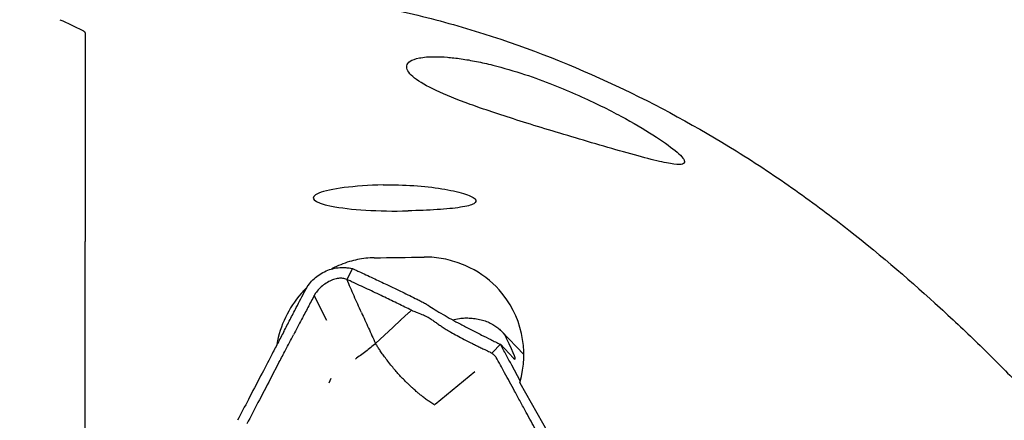
# Model space of a CAD drawing. Units: millimetres. Extents: x 23 to 413, y 5 to 289.
# Drawn here: x 107 to 126, y 143 to 150 of the extents above; entities that cross this region are included whole.
import ezdxf

# ---------------------------------------------------------------- set-up
doc = ezdxf.new("R2010")
doc.units = ezdxf.units.MM
doc.layers.add('DÜNNE_LINIE', color=153, linetype='Continuous')
doc.styles.add('SLDTEXTSTYLE1', font='TXT', dxfattribs={"width": 0.75})
doc.dimstyles.new('SLDDIMSTYLE0', dxfattribs={"dimtxt": 2.910417, "dimasz": 3, "dimexe": 0, "dimexo": 0.0625, "dimgap": 0.727604, "dimtad": 1, "dimdec": 3, "dimrnd": 1e-09, "dimzin": 12, "dimdsep": 46, "dimtxsty": 'SLDTEXTSTYLE1', "dimsah": 1, "dimcen": 0.09, "dimadec": 0, "dimazin": 3, "dimtfac": 1, "dimtofl": 0, "dimtmove": 0, "dimatfit": 3, "dimfxl": 1, "dimfrac": 2, "dimtolj": 1, "dimtzin": 12, "dimarcsym": 0})

# ---------------------------------------------------------------- blocks, each defined once
blk = doc.blocks.new('_D_1')
at = {"layer": 'DÜNNE_LINIE', "color": 7}
for p, q in [((156.709, 145.027), (156.709, 115.868)), ((106.709, 119.206), (106.709, 115.868)), ((106.709, 116.868), (156.709, 116.868))]:
    blk.add_line(p, q, dxfattribs=at)
for points in [[(106.709, 116.868), (109.709, 116.368), (109.709, 117.368)], [(156.709, 116.868), (153.709, 117.368), (153.709, 116.368)]]:
    blk.add_solid(points, dxfattribs=at)
at = {"layer": 'DÜNNE_LINIE', "color": 7, "insert": (130.982, 120.619), "char_height": 2.9104, "attachment_point": 1, "style": 'SLDTEXTSTYLE1'}
blk.add_mtext('50', dxfattribs=at)

msp = doc.modelspace()

# ---------------------------------------------------------------- linework, layer by layer
at = {"color": 7, "linetype": 'Continuous', "lineweight": 30}
for p, q in [((108.009, 150.2052), (108.009, 146.0691)), ((108.009, 144.9083), (108.009, 146.0691)), ((113.3221, 145.5279), (113.2097, 145.3102)), ((112.5858, 145.0384), (112.5597, 144.9948)), ((112.8109, 144.4952), (112.5597, 144.9948)), ((108.009, 136.6427), (108.009, 144.9083)), ((114.2818, 144.5091), (114.4338, 144.6496)), ((114.4487, 144.6634), (114.4899, 144.7016)), ((113.7762, 144.0434), (114.1282, 144.3672)), ((114.1282, 144.3672), (114.2739, 144.5018)), ((116.7213, 143.8224), (116.2765, 144.2875)), ((116.3433, 144.2041), (116.3737, 144.1514)), ((116.0986, 143.8604), (116.2565, 144.0248)), ((116.2565, 144.0248), (116.5184, 143.751)), ((116.0882, 143.8497), (116.0986, 143.8604)), ((116.1649, 143.7782), (116.1742, 143.7651)), ((111.8642, 143.6737), (111.6866, 143.3346)), ((116.6511, 143.3014), (116.4838, 143.6081)), ((115.7462, 143.4798), (114.9595, 142.8278)), ((112.8878, 143.3482), (112.846, 143.25)), ((116.6426, 143.2622), (117.8445, 141.1501))]:
    msp.add_line(p, q, dxfattribs=at)
at = {"color": 7, "linetype": 'Continuous', "lineweight": 30, "flags": 128}
for points in [[(114.4338, 144.6496), (114.4412, 144.6565), (114.4487, 144.6634)], [(114.2739, 144.5018), (114.2779, 144.5054), (114.2818, 144.5091)]]:
    msp.add_lwpolyline(points, dxfattribs=at)
at = {"color": 7, "linetype": 'Continuous', "lineweight": 30}
for centre, major_axis, ratio, start_param, end_param in [((114.17, 146.9316), (1.6295, 0), 0.159844, 1.7179, 4.8687035), ((153.9499, 146.4092), (70.9317, 1.0491), 0.0012294, 4.1098537, 4.1266655), ((113.7619, 143.7455), (1.3538, 1.4774), 0.9714237, 1.5900058, 2.1576113), ((114.7483, 143.7602), (1.3538, 1.4774), 0.9714237, 5.1852564, 6.1862868), ((117.2239, 145.6128), (2.5877, 1.083), 0.1580524, 3.8117985, 3.8886046), ((114.9306, 146.5414), (-1.6183, 2.8108), 0.0352102, 2.9991587, 3.6758838)]:
    msp.add_ellipse(centre, major_axis=major_axis, ratio=ratio, start_param=start_param, end_param=end_param, dxfattribs=at)
for points, knots in [([(110.1982, 151.0922), (111.181, 151.0966), (112.1498, 151.0172), (113.5845, 150.7876), (114.0596, 150.6925), (115.0038, 150.4667), (115.4713, 150.3361), (116.8365, 149.903), (117.7067, 149.5573), (119.378, 148.7735), (120.1806, 148.3337), (120.939, 147.8638)], [0, 0, 0, 0, 0.25, 0.25, 0.375, 0.375, 0.5, 0.5, 0.75, 0.75, 1, 1, 1, 1]), ([(117.5947, 148.1689), (117.8035, 148.1065), (118.0151, 148.0438), (118.4454, 147.9181), (118.6521, 147.8585), (119.0447, 147.7495), (119.2178, 147.7037), (119.4352, 147.6521), (119.4992, 147.6381), (119.6125, 147.616), (119.662, 147.6079), (119.7868, 147.5925), (119.8414, 147.5935), (119.9081, 147.6132), (119.9195, 147.6317), (119.9112, 147.6814), (119.8911, 147.7129), (119.826, 147.786), (119.7813, 147.8272), (119.6176, 147.962), (119.4696, 148.0668), (119.1053, 148.299), (118.8935, 148.4236), (118.528, 148.6204), (118.3981, 148.6877), (118.1189, 148.8254), (117.9697, 148.8959), (117.6534, 149.0369), (117.4846, 149.1083), (117.1257, 149.2492), (116.9378, 149.318), (116.5369, 149.4502), (116.3214, 149.5141), (115.9969, 149.5952), (115.8873, 149.62), (115.6773, 149.6623), (115.5753, 149.68), (115.3787, 149.7086), (115.2881, 149.7188), (115.1201, 149.7325), (115.0427, 149.7358), (114.837, 149.7373), (114.7294, 149.7271), (114.5648, 149.6942), (114.5069, 149.6716), (114.4264, 149.6187), (114.4048, 149.5886), (114.3909, 149.5244), (114.3986, 149.4901), (114.4391, 149.4181), (114.4724, 149.3802), (114.6058, 149.2638), (114.7381, 149.1826), (115.0861, 149.0109), (115.304, 148.9198), (115.6876, 148.7771), (115.8253, 148.7283), (116.1234, 148.6267), (116.2848, 148.5737), (116.6245, 148.465), (116.8036, 148.4091), (117.1845, 148.2922), (117.3859, 148.2313), (117.5947, 148.1689)], [0, 0, 0, 0, 0.03125, 0.03125, 0.0625, 0.0625, 0.09375, 0.09375, 0.109375, 0.109375, 0.125, 0.125, 0.15625, 0.15625, 0.1875, 0.1875, 0.21875, 0.21875, 0.25, 0.25, 0.3125, 0.3125, 0.375, 0.375, 0.40625, 0.40625, 0.4375, 0.4375, 0.46875, 0.46875, 0.5, 0.5, 0.53125, 0.53125, 0.546875, 0.546875, 0.5625, 0.5625, 0.578125, 0.578125, 0.59375, 0.59375, 0.625, 0.625, 0.65625, 0.65625, 0.6875, 0.6875, 0.71875, 0.71875, 0.75, 0.75, 0.8125, 0.8125, 0.875, 0.875, 0.90625, 0.90625, 0.9375, 0.9375, 0.96875, 0.96875, 1, 1, 1, 1]), ([(120.939, 147.8638), (121.3506, 147.6088), (121.7415, 147.348), (122.4905, 146.8189), (122.8428, 146.5547), (123.8441, 145.769), (124.4412, 145.2527), (125.2673, 144.4948), (125.5314, 144.2443), (126.0361, 143.7528), (126.2764, 143.5122), (126.9668, 142.8058), (127.3869, 142.3552), (128.558, 141.0649), (129.2213, 140.2867), (130.3965, 138.9036), (130.8994, 138.3084), (131.3397, 137.8066)], [0, 0, 0, 0, 0.0625, 0.0625, 0.125, 0.125, 0.25, 0.25, 0.3125, 0.3125, 0.375, 0.375, 0.5, 0.5, 0.75, 0.75, 1, 1, 1, 1]), ([(113.9312, 147.1893), (114.1338, 147.1941), (114.3363, 147.1897), (114.735, 147.1636), (114.9229, 147.1424), (115.1777, 147.101), (115.2561, 147.086), (115.3999, 147.0538), (115.466, 147.0365), (115.5794, 147.0012), (115.627, 146.9833), (115.7038, 146.9473), (115.7327, 146.9291), (115.7864, 146.877), (115.7792, 146.8442), (115.7047, 146.802), (115.6688, 146.7888), (115.5786, 146.765), (115.5244, 146.7544), (115.3352, 146.7253), (115.1769, 146.7104), (114.8207, 146.6874), (114.6262, 146.6794), (114.4237, 146.6743)], [0, 0, 0, 0, 0.125, 0.125, 0.25, 0.25, 0.3125, 0.3125, 0.375, 0.375, 0.4375, 0.4375, 0.5, 0.5, 0.625, 0.625, 0.6875, 0.6875, 0.75, 0.75, 0.875, 0.875, 1, 1, 1, 1]), ([(113.7516, 145.7428), (113.6954, 145.7405), (113.5827, 145.7359), (113.4176, 145.7095), (113.2503, 145.6683), (113.0836, 145.6074), (112.9647, 145.5553), (112.9056, 145.52), (112.8995, 145.5164)], [0, 0, 0, 0, 0.1860874, 0.3726908, 0.5588879, 0.767202, 0.9760117, 1, 1, 1, 1]), ([(116.2346, 145.1034), (116.0733, 145.284), (115.8714, 145.4349), (115.541, 145.5996), (115.4267, 145.6443), (115.1899, 145.7129), (115.0671, 145.7366), (114.9443, 145.7483)], [0, 0, 0, 0, 0.5, 0.5, 0.75, 0.75, 1, 1, 1, 1]), ([(112.4211, 145.1666), (112.4485, 145.2046), (112.5032, 145.2807), (112.6084, 145.3759), (112.7274, 145.4539), (112.8586, 145.5108), (112.9975, 145.5439), (113.123, 145.5525), (113.2318, 145.546), (113.292, 145.5339), (113.3221, 145.5279)], [0, 0, 0, 0, 0.136205, 0.2724473, 0.4105867, 0.5486846, 0.6857188, 0.8227741, 0.9113915, 1, 1, 1, 1]), ([(113.3221, 145.5279), (113.338, 145.5206), (113.3793, 145.5017), (113.4204, 145.4828), (113.4456, 145.4712)], [0, 0, 0, 0, 0.3853821, 1, 1, 1, 1]), ([(113.2097, 145.3102), (113.1832, 145.3195), (113.1298, 145.3382), (113.0369, 145.3358), (112.9413, 145.3132), (112.8412, 145.2693), (112.7447, 145.2069), (112.6554, 145.1304), (112.6086, 145.0685), (112.5858, 145.0384)], [0, 0, 0, 0, 0.11540371, 0.23326264, 0.36987936, 0.51488398, 0.6802307, 0.84442035, 1, 1, 1, 1]), ([(113.3391, 145.2506), (113.3234, 145.2579), (113.2804, 145.2778), (113.2371, 145.2977), (113.2097, 145.3103)], [0, 0, 0, 0, 0.3659129, 1, 1, 1, 1]), ([(113.4958, 144.6587), (113.4476, 144.7666), (113.3535, 144.9772), (113.2568, 145.201), (113.2097, 145.3102)], [0, 0, 0, 0, 0.5122184, 1, 1, 1, 1]), ([(113.4456, 145.4712), (113.54, 145.4274), (113.7292, 145.3398), (114.0166, 145.2037), (114.3094, 145.063), (114.5046, 144.9672), (114.6023, 144.9192)], [0, 0, 0, 0, 0.2341379, 0.469149, 0.7341243, 1, 1, 1, 1]), ([(112.406, 145.1417), (112.3894, 145.1257), (112.3529, 145.0907), (112.3193, 145.0527), (112.301, 145.032)], [0, 0, 0, 0, 0.4564316, 1, 1, 1, 1]), ([(112.3825, 145.1002), (112.3876, 145.1098), (112.3997, 145.1324), (112.4133, 145.1541), (112.4211, 145.1666)], [0, 0, 0, 0, 0.4242837, 1, 1, 1, 1]), ([(114.4899, 144.7016), (114.4037, 144.7439), (114.2311, 144.8286), (113.9522, 144.9628), (113.6557, 145.1035), (113.4448, 145.2015), (113.3391, 145.2506)], [0, 0, 0, 0, 0.2354788, 0.4715795, 0.7353507, 1, 1, 1, 1]), ([(111.9542, 144.2786), (111.9956, 144.3579), (112.0782, 144.5165), (112.2209, 144.7904), (112.3224, 144.985), (112.3825, 145.1002)], [0, 0, 0, 0, 0.2896079, 0.5792158, 1, 1, 1, 1]), ([(112.5596, 144.9948), (112.5176, 144.9155), (112.4337, 144.7569), (112.2962, 144.4958), (112.2007, 144.314), (112.1469, 144.2116)], [0, 0, 0, 0, 0.3039309, 0.607858, 1, 1, 1, 1]), ([(114.6023, 144.9192), (114.6285, 144.9062), (114.6814, 144.8796), (114.7418, 144.8469), (114.7887, 144.8199), (114.8101, 144.8062), (114.8209, 144.7993)], [0, 0, 0, 0, 0.2861026, 0.5804169, 0.7886513, 1, 1, 1, 1]), ([(114.8209, 144.7993), (114.8651, 144.7708), (114.9535, 144.714), (115.1107, 144.6207), (115.282, 144.5238), (115.466, 144.4237), (115.6654, 144.3188), (115.8658, 144.2167), (116.0328, 144.1337), (116.1592, 144.0718), (116.2241, 144.0405), (116.2566, 144.0248)], [0, 0, 0, 0, 0.1389465, 0.2778951, 0.4058197, 0.5342014, 0.6625839, 0.7905101, 0.8949997, 0.9474684, 1, 1, 1, 1]), ([(113.4958, 144.6587), (113.5428, 144.5545), (113.6375, 144.3447), (113.7298, 144.1443), (113.7762, 144.0434)], [0, 0, 0, 0, 0.49664135, 1, 1, 1, 1]), ([(114.4899, 144.7016), (114.4977, 144.6981), (114.5363, 144.6806), (114.6207, 144.6525), (114.6879, 144.6242), (114.7284, 144.6071)], [0, 0, 0, 0, 0.0906565, 0.4530166, 1, 1, 1, 1]), ([(114.7284, 144.6071), (114.7604, 144.5917), (114.8228, 144.5616), (114.8968, 144.5148), (114.9625, 144.4682), (115.0284, 144.4204), (115.1018, 144.3709), (115.183, 144.3191), (115.2805, 144.2606), (115.3988, 144.1941), (115.542, 144.1182), (115.6733, 144.0523), (115.785, 143.9978), (115.868, 143.9577), (115.9393, 143.9233), (115.9971, 143.8953), (116.0392, 143.8747), (116.0695, 143.8596), (116.0844, 143.8517), (116.0882, 143.8497)], [0, 0, 0, 0, 0.0724106, 0.141251, 0.2077906, 0.2727435, 0.3371717, 0.4026727, 0.4708406, 0.5587922, 0.6554385, 0.7630814, 0.8193648, 0.8733183, 0.921633, 0.9522478, 0.9766734, 0.99406, 1, 1, 1, 1]), ([(115.4415, 144.5403), (115.4776, 144.5433), (115.5496, 144.5491), (115.666, 144.5468), (115.7846, 144.5332), (115.9002, 144.5077), (116.0084, 144.4697), (116.1042, 144.4227), (116.1874, 144.3682), (116.2535, 144.3124), (116.3059, 144.2569), (116.3308, 144.2217), (116.3433, 144.2041)], [0, 0, 0, 0, 0.1089512, 0.217854, 0.3271742, 0.4364426, 0.5397038, 0.6429787, 0.7399957, 0.8370332, 0.9185116, 1, 1, 1, 1]), ([(111.9542, 144.2786), (111.9133, 144.2001), (111.8316, 144.0432), (111.6785, 143.7494), (111.5665, 143.5341), (111.4952, 143.3972)], [0, 0, 0, 0, 0.2670132, 0.5340262, 1, 1, 1, 1]), ([(111.8642, 143.6737), (111.9054, 143.7522), (111.9994, 143.9315), (112.0938, 144.1108), (112.1469, 144.2116)], [0, 0, 0, 0, 0.4376091, 1, 1, 1, 1]), ([(113.7762, 144.0434), (113.7452, 144.0159), (113.682, 143.96), (113.548, 143.8547), (113.4451, 143.7802), (113.3757, 143.73)], [0, 0, 0, 0, 0.2387964, 0.4859191, 1, 1, 1, 1]), ([(114.1018, 143.5885), (114.0752, 143.6212), (114.0258, 143.6819), (113.9577, 143.7721), (113.8994, 143.8535), (113.8502, 143.9265), (113.81, 143.9887), (113.7869, 144.0262), (113.7762, 144.0434)], [0, 0, 0, 0, 0.2381934, 0.4432295, 0.6200127, 0.7720434, 0.8954372, 1, 1, 1, 1]), ([(116.4838, 143.6081), (116.4459, 143.6776), (116.3701, 143.8165), (116.2944, 143.9554), (116.2566, 144.0248)], [0, 0, 0, 0, 0.4999977, 1, 1, 1, 1]), ([(116.0882, 143.8497), (116.0997, 143.8394), (116.1272, 143.8148), (116.1511, 143.7917), (116.165, 143.7782)], [0, 0, 0, 0, 0.4170189, 1, 1, 1, 1]), ([(116.3404, 143.4601), (116.3127, 143.5109), (116.2572, 143.6127), (116.2018, 143.7143), (116.1742, 143.7651)], [0, 0, 0, 0, 0.50000125, 1, 1, 1, 1]), ([(114.671, 143.0174), (114.656, 143.0296), (114.627, 143.0531), (114.5874, 143.0875), (114.552, 143.1192), (114.5148, 143.1529), (114.4772, 143.1874), (114.4406, 143.2216), (114.4113, 143.2493), (114.3423, 143.3158), (114.2372, 143.4253), (114.1473, 143.5337), (114.1018, 143.5885)], [0, 0, 0, 0, 0.063894, 0.1233137, 0.1781239, 0.2281381, 0.3002377, 0.3616348, 0.4118293, 0.4504543, 0.7217634, 1, 1, 1, 1]), ([(111.4952, 143.3972), (111.4139, 143.2411), (111.2609, 142.9473), (111.1081, 142.6535), (111.0365, 142.5158)], [0, 0, 0, 0, 0.5312071, 1, 1, 1, 1]), ([(116.7703, 142.6718), (116.7317, 142.7424), (116.6546, 142.8836), (116.5111, 143.1465), (116.4066, 143.3385), (116.3404, 143.4601)], [0, 0, 0, 0, 0.268449, 0.5369013, 1, 1, 1, 1]), ([(111.6866, 143.3346), (111.6049, 143.1785), (111.4496, 142.8822), (111.2951, 142.5858), (111.222, 142.4455)], [0, 0, 0, 0, 0.5267749, 1, 1, 1, 1]), ([(114.9515, 142.8191), (114.9255, 142.8351), (114.8756, 142.8659), (114.802, 142.9168), (114.7339, 142.9672), (114.6918, 143.0008), (114.671, 143.0174)], [0, 0, 0, 0, 0.27273846, 0.52526302, 0.76656305, 1, 1, 1, 1]), ([(117.1923, 141.8991), (117.1537, 141.9697), (117.0764, 142.111), (116.9357, 142.3686), (116.8338, 142.5554), (116.7703, 142.6718)], [0, 0, 0, 0, 0.2738477, 0.5476937, 1, 1, 1, 1])]:
    msp.add_open_spline(points, degree=3, knots=knots, dxfattribs=at)
for points in [[(107.509, 150.4705), (107.6573, 150.4022), (107.8043, 150.3339), (107.95, 150.2655)], [(107.95, 150.2655), (107.9914, 150.2461), (108.009, 150.2257), (108.009, 150.2052)], [(114.9443, 145.7483), (114.8765, 145.7547), (114.8079, 145.7576), (114.7397, 145.7566)]]:
    msp.add_open_spline(points, degree=3, dxfattribs=at)

# ---------------------------------------------------------------- dimensions: what is measured, and where the dimension line sits
at = {"layer": 'DÜNNE_LINIE', "color": 7}
dim = msp.add_linear_dim(base=(156.709, 116.8677), p1=(106.709, 120.2058), p2=(156.709, 146.027), dimstyle='SLDDIMSTYLE0', dxfattribs=at)
dim.commit()
dim.dimension.update_dxf_attribs({"geometry": '_D_1', "text_midpoint": (133.1327, 116.8677), "dimtype": 160})

doc.saveas('drawing.dxf')
